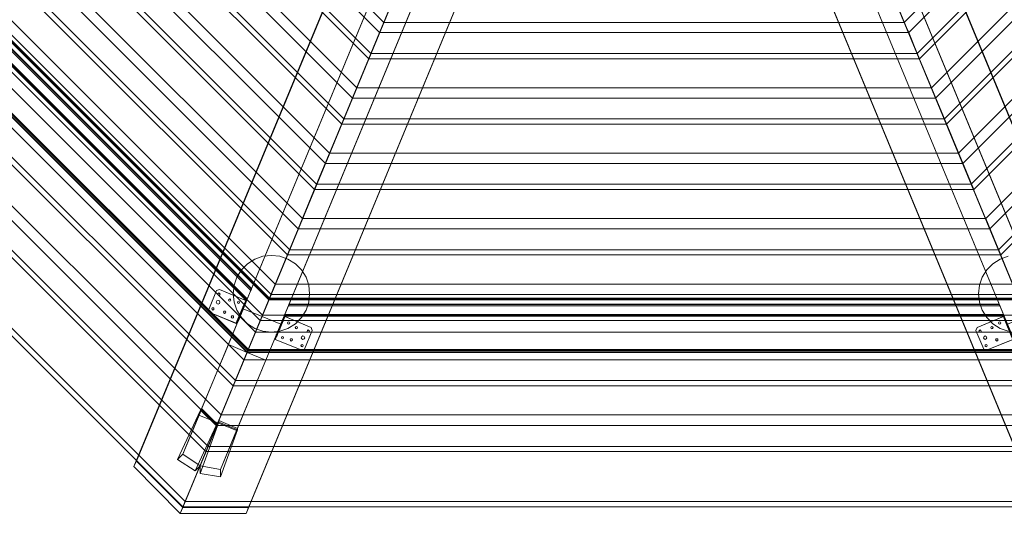
# Model space of a CAD drawing. Units: millimetres. Extents: x -2479 to 2481, y -2481 to 2482.
# Drawn here: x -1382 to 799, y -2481 to -1386 of the extents above; entities that cross this region are included whole.
import ezdxf

# ---------------------------------------------------------------- set-up
doc = ezdxf.new("R2010")
doc.units = ezdxf.units.MM
doc.layers.add('robinia stolpe', color=32, linetype='Continuous', lineweight=9)

# ---------------------------------------------------------------- blocks, each defined once
blk = doc.blocks.new('20072')
at = {"layer": 'robinia stolpe', "flags": 128}
for points in [[(-218.6, -179.1), (-228.9, -201.4), (-1129.6, -2377.5)], [(-1020.7, -2468), (-116, -281.6), (-218.6, -179.1), (-1123.9, -2365.4)], [(220.3, -179.1), (230.6, -201.4), (1131.3, -2377.5)], [(-228.9, -201.4), (-125.8, -305.1), (-1026.5, -2481.2)], [(230.6, -201.4), (126.9, -305.1), (1027.6, -2481.2)], [(-1020.7, -2350), (-145.3, -235.2), (-104, -252.4), (-121.2, -294.2), (-162.5, -277), (-887.2, -2027.4)], [(-982.9, -2375.7), (-104, -252.4), (-145.3, -235.2), (-162.5, -277), (-121.2, -294.2), (-845.4, -2044.6), (-887.2, -2027.4), (-919.9, -2107), (-878.6, -2124.2), (-943.4, -2280.6)], [(984, -2375.7), (105.7, -252.4), (146.9, -235.2), (1022.4, -2350)], [(888.9, -2027.4), (164.1, -277), (122.9, -294.2), (105.7, -252.4), (146.9, -235.2), (164.1, -277), (122.9, -294.2), (847.1, -2044.6)], [(-982.9, -2375.7), (-104, -252.4), (-62.2, -269.6), (-937.7, -2384.3)], [(-804.2, -2061.8), (-79.4, -311.4), (-121.2, -294.2), (-104, -252.4), (-62.2, -269.6), (-79.4, -311.4), (-121.2, -294.2), (-845.4, -2044.6)], [(984, -2375.7), (105.7, -252.4), (63.9, -269.6), (81.1, -311.4), (122.9, -294.2), (847.1, -2044.6), (805.8, -2061.8), (838.5, -2141.4), (880.3, -2124.2), (945.1, -2280.6)], [(939.3, -2384.3), (63.9, -269.6), (105.7, -252.4), (122.9, -294.2), (81.1, -311.4), (805.8, -2061.8)], [(29.5, -281.6), (20.3, -305.1), (-880.4, -2481.2)], [(-27.8, -281.6), (-18.6, -305.1), (882, -2480.6)], [(1022.4, -2468), (117.7, -281.6), (-27.8, -281.6), (877.4, -2468)], [(20.3, -305.1), (-125.8, -305.1), (-1026.5, -2481.2)], [(-18.6, -305.1), (126.9, -305.1), (1027.6, -2481.2)], [(-604.2, -1461.3), (-1459.6, -605.3), (-1245.9, -516.5), (-515.4, -1247)], [(1461.3, -605.3), (605.9, -1461.3), (517.1, -1247), (1247.6, -516.5)], [(-1314.7, -545.2), (-1471.6, -609.9), (-608.8, -1472.8)], [(-664.4, -1606.3), (-1604.6, -664.9), (-1390.9, -576.7), (-575.5, -1392.6)], [(-1390.9, -576.7), (-1413.8, -585.9), (-585.3, -1414.9)], [(1606.2, -664.9), (666, -1606.3), (577.2, -1392.6), (1392.5, -576.7)], [(577.2, -1392.6), (587, -1414.9), (1415.4, -585.9)], [(-1459.6, -605.3), (-1616.6, -670.1), (-668.9, -1618.3)], [(545.7, -1315.8), (610.5, -1472.8), (1473.3, -609.9)], [(-724.5, -1751.2), (-1749.5, -725.1), (-1535.8, -636.9), (-635.7, -1537.5)], [(-1535.8, -636.9), (-1558.7, -646), (-645.4, -1560.4)], [(1751.2, -725.1), (725.6, -1751.2), (637.4, -1537.5), (1537.5, -636.9)], [(637.4, -1537.5), (646.5, -1560.4), (1560.4, -646)], [(-1604.6, -664.9), (-1761.5, -730.2), (-729.1, -1763.3)], [(605.9, -1461.3), (670.6, -1618.3), (1618.3, -670.1)], [(-784.1, -1896.8), (-1894.5, -785.2), (-1680.8, -697), (-695.9, -1682.5)], [(-1680.8, -697), (-1703.7, -706.2), (-705, -1705.4)], [(1896.1, -785.2), (785.8, -1896.8), (697.5, -1682.5), (1682.4, -697)], [(697.5, -1682.5), (706.7, -1705.4), (1705.4, -706.2)], [(-1749.5, -725.1), (-1906.5, -790.4), (-789.3, -1908.2)], [(666, -1606.3), (730.8, -1763.3), (1763.2, -730.2)], [(-2040, -845.4), (-1825.7, -757.2), (-756, -1827.4)], [(-1825.7, -757.2), (-1848.6, -766.3), (-765.2, -1850.4)], [(845.9, -2041.7), (757.7, -1827.4), (1827.4, -757.2)], [(757.7, -1827.4), (766.9, -1850.4), (1850.3, -766.3)], [(-1894.5, -785.2), (-2051.5, -850.6), (-849.4, -2053.8)], [(725.6, -1751.2), (790.9, -1908.2), (1908.2, -790.4)], [(-904.4, -2186.7), (-2185, -905.6), (-1971.2, -816.8), (-816.2, -1973)], [(-1971.2, -816.8), (-1993.6, -826.5), (-825.4, -1995.9)], [(-844.3, -2041.7), (-2040, -845.4), (-2197, -910.7), (-909.6, -2198.7)], [(785.8, -1896.8), (851.1, -2053.8), (2053.1, -850.6)], [(-2139.1, -886.7), (-2185, -905.6), (-2341.9, -970.9), (-969.7, -2344.2)], [(-2284.1, -946.8), (-2116.2, -876.9), (-875.8, -2117.9)], [(-2116.2, -876.9), (-2139.1, -886.7), (-885.5, -2140.8)], [(-2452.5, -1016.7), (-2261.2, -937.1), (-935.9, -2262.9)], [(-2261.2, -937.1), (-2284.1, -946.8), (-945.7, -2286.4)], [(-2341.9, -970.9), (-2330.5, -965.7), (-2464.6, -1021.9), (-1020.7, -2466.8)], [(-964.6, -2332.8), (-2330.5, -965.7)], [(-1015.6, -2454.8), (-2452.5, -1016.7), (-2464.6, -1021.9)], [(605.9, -1461.3), (-604.2, -1461.3), (-515.4, -1247), (517.1, -1247)], [(-544, -1315.8), (-608.8, -1472.8), (610.5, -1472.8)], [(666, -1606.3), (-664.4, -1606.3), (-575.5, -1392.6), (577.2, -1392.6)], [(-575.5, -1392.6), (-585.3, -1414.9), (587, -1414.9)], [(-585.3, -1414.9), (-604.2, -1461.3), (-608.8, -1472.8)], [(587, -1414.9), (605.9, -1461.3), (610.5, -1472.8)], [(-604.2, -1461.3), (-668.9, -1618.3), (670.6, -1618.3)], [(725.6, -1751.2), (-724.5, -1751.2), (-635.7, -1537.5), (637.4, -1537.5)], [(-635.7, -1537.5), (-645.4, -1560.4), (646.5, -1560.4)], [(-645.4, -1560.4), (-664.4, -1606.3), (-668.9, -1618.3)], [(646.5, -1560.4), (666, -1606.3), (670.6, -1618.3)], [(-664.4, -1606.3), (-729.1, -1763.3), (730.8, -1763.3)], [(785.8, -1896.8), (-784.1, -1896.8), (-695.9, -1682.5), (697.5, -1682.5)], [(-695.9, -1682.5), (-705, -1705.4), (706.7, -1705.4)], [(-705, -1705.4), (-724.5, -1751.2), (-729.1, -1763.3)], [(706.7, -1705.4), (725.6, -1751.2), (730.8, -1763.3)], [(-724.5, -1751.2), (-789.3, -1908.2), (790.9, -1908.2)], [(-844.3, -2041.7), (-756, -1827.4), (757.7, -1827.4)], [(-756, -1827.4), (-765.2, -1850.4), (766.9, -1850.4)], [(-765.2, -1850.4), (-784.1, -1896.8), (-789.3, -1908.2)], [(766.9, -1850.4), (785.8, -1896.8), (790.9, -1908.2)], [(-784.1, -1896.8), (-849.4, -2053.8), (851.1, -2053.8)], [(807.5, -2077.2), (789.2, -2070.9), (773.2, -2060.6), (760, -2046.9), (749.7, -2030.8), (743.4, -2013.1), (741.7, -1994.2), (741.7, -1994.2), (743.4, -1975.3), (749.7, -1957.5), (760, -1940.9), (773.2, -1927.7), (789.2, -1917.4), (807.5, -1911.1)], [(807.5, -1911.1), (789.2, -1917.4), (773.2, -1927.7), (760, -1940.9), (749.7, -1957.5), (743.4, -1975.3), (741.7, -1994.2), (743.4, -2013.1), (749.7, -2030.8), (760, -2046.9), (773.2, -2060.6), (789.2, -2070.9), (807.5, -2077.2)], [(906.1, -2186.7), (-904.4, -2186.7), (-816.2, -1973), (817.3, -1973)], [(-816.2, -1973), (-825.4, -1995.9), (827, -1995.9)], [(-898.7, -2056), (-901, -2060.6), (-902.7, -2059.5), (-961.1, -2035.4), (-963.4, -2029.1), (-946.2, -1987.3), (-939.9, -1985), (-881.5, -2009.1), (-879.8, -2009.6), (-901, -2060.6), (-961.1, -2035.4), (-963.4, -2029.1), (-946.2, -1987.3), (-939.9, -1985), (-879.8, -2009.6), (-881.5, -2014.2)], [(-849.4, -2053.8), (-844.3, -2041.7), (-825.4, -1995.9)], [(-883.8, -2013.6), (-881.5, -2009.1), (-902.7, -2059.5), (-901, -2054.9)], [(-885.5, -2018.8), (-886.1, -2019.4), (-886.7, -2021.1), (-887.2, -2022.8), (-887.8, -2023.4), (-885.5, -2024), (-885.5, -2023.4), (-884.9, -2021.7), (-884.4, -2019.9), (-883.8, -2019.4)], [(-887.2, -2022.8), (-886.7, -2021.1), (-886.1, -2019.4), (-885.5, -2018.8), (-883.8, -2019.4), (-884.4, -2019.9), (-884.9, -2021.7), (-885.5, -2023.4)], [(-830.5, -2007.9), (-876.9, -2120.2)], [(-876.9, -2120.2), (-830.5, -2007.9)], [(-787, -2021.1), (-795, -2040)], [(-795, -2040), (-787, -2021.1)], [(-985.2, -2263.5), (-919.9, -2107), (-878.6, -2124.2), (-845.4, -2044.6)], [(-943.4, -2280.6), (-878.6, -2124.2), (-836.8, -2141.4), (-804.2, -2061.8), (-845.4, -2044.6), (-878.6, -2124.2), (-836.8, -2141.4), (-902.1, -2297.8)], [(845.9, -2041.7), (-844.3, -2041.7), (-909.6, -2198.7), (911.3, -2198.7)], [(-897, -2045.2), (-897, -2046.3), (-897.5, -2047.5), (-898.7, -2049.2), (-898.7, -2049.7), (-897, -2050.9), (-896.4, -2050.3), (-895.8, -2048.6), (-895.3, -2046.9), (-894.7, -2046.3)], [(-898.7, -2049.2), (-897.5, -2047.5), (-897, -2046.3), (-897, -2045.2), (-894.7, -2046.3), (-895.3, -2046.9), (-895.8, -2048.6), (-896.4, -2050.3)], [(-893.5, -2037.7), (-891.8, -2038.9)], [(-890.7, -2030.8), (-888.9, -2031.4)], [(-798.4, -2048.6), (-796.7, -2044), (-795, -2044.6), (-736.5, -2069.2), (-734.3, -2075.5), (-751.4, -2117.4), (-757.7, -2119.6), (-816.2, -2095.6), (-817.9, -2095), (-796.7, -2044), (-736.5, -2069.2), (-734.3, -2075.5), (-751.4, -2117.4), (-757.7, -2119.6), (-817.9, -2095), (-815.6, -2090.4)], [(-813.9, -2091), (-816.2, -2095.6), (-795, -2044.6), (-796.7, -2049.2)], [(817.3, -2090.4), (819.6, -2095), (817.3, -2095.6), (759.4, -2119.6), (753.1, -2117.4), (735.4, -2075.5), (738.2, -2069.2), (796.7, -2044.6), (798.4, -2044), (819.6, -2095), (759.4, -2119.6), (753.1, -2117.4), (735.4, -2075.5), (738.2, -2069.2), (798.4, -2044), (800.1, -2048.6)], [(798.4, -2049.2), (796.7, -2044.6), (817.3, -2095.6), (815.6, -2091)], [(-804.2, -2066.4), (-805.9, -2065.8)], [(-802.4, -2058.3), (-802.4, -2057.8), (-801.9, -2056), (-801.3, -2054.3), (-800.7, -2053.8), (-799, -2054.3)], [(-799, -2055.5), (-800.1, -2056.6), (-800.7, -2058.3), (-800.7, -2058.9), (-802.4, -2058.3), (-802.4, -2057.8), (-801.9, -2056), (-801.3, -2054.3)], [(-800.7, -2058.9), (-800.7, -2058.3), (-800.1, -2056.6), (-799, -2055.5), (-799, -2054.3)], [(-812.2, -2085.8), (-811.6, -2085.3), (-811, -2083.5), (-810.5, -2081.8), (-809.9, -2081.3), (-811.6, -2080.7), (-812.2, -2081.3), (-812.7, -2083), (-813.3, -2084.7), (-813.9, -2085.3)], [(-810.5, -2081.8), (-811, -2083.5), (-811.6, -2085.3), (-812.2, -2085.8), (-813.9, -2085.3), (-813.3, -2084.7), (-812.7, -2083), (-812.2, -2081.3)], [(-807, -2073.8), (-808.7, -2073.2)], [(-945.7, -2286.4), (-875.8, -2117.9), (877.4, -2117.9)], [(-875.8, -2117.9), (-885.5, -2140.8), (887.2, -2140.8)], [(-885.5, -2140.8), (-904.4, -2186.7), (-969.7, -2344.2), (971.4, -2344.2)], [(-909.6, -2198.7), (-904.4, -2186.7)], [(-978.9, -2249.7), (-1020.7, -2350), (-1032.8, -2362)], [(-1015.6, -2454.8), (-935.9, -2262.9), (937.6, -2262.9)], [(-944.5, -2284.1), (-978.9, -2249.7), (-981.8, -2252)], [(-935.9, -2262.9), (-945.7, -2286.4), (947.3, -2286.4)], [(-941.1, -2275.5), (-982.9, -2375.7), (-982.9, -2392.9)], [(-982.3, -2375.7), (-944.5, -2284.1), (-946.8, -2286.4)], [(-899.8, -2292.7), (-941.1, -2275.5), (-941.1, -2278.9)], [(-937.7, -2384.3), (-899.8, -2292.7), (-899.8, -2296.1)], [(-969.7, -2344.2), (-964.6, -2332.8), (-1020.7, -2466.8), (1021.8, -2466.8)], [(966.3, -2332.8), (-964.6, -2332.8)], [(-1020.7, -2350), (-982.3, -2375.7), (-993.8, -2387.2)], [(-982.9, -2375.7), (-937.7, -2384.3), (-937.7, -2400.4)], [(1017.2, -2454.8), (-1015.6, -2454.8), (-1020.7, -2466.8)], [(-1020.7, -2468), (-1026.5, -2481.2), (-880.4, -2481.2), (-875.8, -2468)]]:
    blk.add_lwpolyline(points, dxfattribs=at)
for points in [[(1125.5, -2365.4), (1022.4, -2468), (117.7, -281.6), (220.3, -179.1), (1125.5, -2365.4)], [(-875.8, -2468), (-1020.7, -2468), (-116, -281.6), (29.5, -281.6), (-875.8, -2468)], [(-830.5, -2007.9), (-2006.2, -831.7)], [(-829.4, -2005.1), (-2003.3, -830.5)], [(-2002.2, -829.9), (-828.8, -2003.9), (-2002.2, -829.9)], [(-2077.2, -860.9), (-859.7, -2079), (-878.6, -2124.2), (-2121.9, -879.8)], [(-878.6, -2124.2), (-859.7, -2079), (-2077.2, -860.9), (-2121.9, -879.8), (-878.6, -2124.2)], [(-1985, -871.2), (-870, -1986.7)], [(-868.9, -1983.9), (-1982.1, -870)], [(-1981, -870), (-868.9, -1982.7), (-1981, -870)], [(-2121.9, -879.8), (-878.6, -2124.2), (-2121.9, -879.8)], [(-878.1, -2123.1), (-2120.8, -879.2)], [(-2117.9, -878.1), (-876.9, -2120.2)], [(-879.8, -2009.6), (-2007.9, -880.9), (-879.8, -2009.6)], [(-879.2, -2008.5), (-2006.8, -880.4)], [(-2003.9, -879.2), (-878.1, -2005.6)], [(-608.8, -1472.8), (-604.2, -1461.3), (-515.4, -1247), (-525.1, -1270), (-544, -1315.8), (-608.8, -1472.8)], [(610.5, -1472.8), (605.9, -1461.3), (517.1, -1247), (526.8, -1270), (545.7, -1315.8), (610.5, -1472.8)], [(-668.9, -1618.3), (-664.4, -1606.3), (-575.5, -1392.6), (-585.3, -1414.9), (-604.2, -1461.3), (-668.9, -1618.3)], [(670.6, -1618.3), (666, -1606.3), (577.2, -1392.6), (587, -1414.9), (605.9, -1461.3), (670.6, -1618.3)], [(-729.1, -1763.3), (-724.5, -1751.2), (-635.7, -1537.5), (-645.4, -1560.4), (-664.4, -1606.3), (-729.1, -1763.3)], [(730.8, -1763.3), (725.6, -1751.2), (637.4, -1537.5), (646.5, -1560.4), (666, -1606.3), (730.8, -1763.3)], [(-789.3, -1908.2), (-784.1, -1896.8), (-695.9, -1682.5), (-705, -1705.4), (-724.5, -1751.2), (-789.3, -1908.2)], [(790.9, -1908.2), (785.8, -1896.8), (697.5, -1682.5), (706.7, -1705.4), (725.6, -1751.2), (790.9, -1908.2)], [(-849.4, -2053.8), (-844.3, -2041.7), (-756, -1827.4), (-765.2, -1850.4), (-784.1, -1896.8), (-849.4, -2053.8)], [(851.1, -2053.8), (845.9, -2041.7), (757.7, -1827.4), (766.9, -1850.4), (785.8, -1896.8), (851.1, -2053.8)], [(-909.6, -1994.2), (-907.3, -1975.3), (-901, -1957.5), (-891.2, -1940.9), (-877.5, -1927.7), (-861.4, -1917.4), (-843.7, -1911.1), (-824.8, -1909.4), (-805.9, -1911.1), (-788.1, -1917.4), (-771.5, -1927.7), (-758.3, -1940.9), (-748, -1957.5), (-741.7, -1975.3), (-740, -1994.2), (-741.7, -2013.1), (-748, -2030.8), (-758.3, -2046.9), (-771.5, -2060.6), (-788.1, -2070.9), (-805.9, -2077.2), (-824.8, -2079), (-843.7, -2077.2), (-861.4, -2070.9), (-877.5, -2060.6), (-891.2, -2046.9), (-901, -2030.8), (-907.3, -2013.1), (-909.6, -1994.2)], [(-740, -1994.2), (-741.7, -1975.3), (-748, -1957.5), (-758.3, -1940.9), (-771.5, -1927.7), (-788.1, -1917.4), (-805.9, -1911.1), (-824.8, -1909.4), (-843.7, -1911.1), (-861.4, -1917.4), (-877.5, -1927.7), (-891.2, -1940.9), (-901, -1957.5), (-907.3, -1975.3), (-909.6, -1994.2), (-907.3, -2013.1), (-901, -2030.8), (-891.2, -2046.9), (-877.5, -2060.6), (-861.4, -2070.9), (-843.7, -2077.2), (-824.8, -2079), (-805.9, -2077.2), (-788.1, -2070.9), (-771.5, -2060.6), (-758.3, -2046.9), (-748, -2030.8), (-741.7, -2013.1), (-740, -1994.2)], [(-825.4, -1995.9), (-844.3, -2041.7), (-909.6, -2198.7), (-904.4, -2186.7), (-816.2, -1973), (-825.4, -1995.9)], [(-870, -1986.7), (-870, -1986.1), (-869.5, -1985), (-869.5, -1984.4), (-868.9, -1983.9), (-868.9, -1983.3), (-868.9, -1982.7), (-868.9, -1983.3), (-868.9, -1983.9), (-869.5, -1983.9), (-869.5, -1984.4), (-869.5, -1985.6), (-870, -1986.1)], [(-943.4, -1995.3), (-942.8, -1993.6), (-941.1, -1992.4), (-939.4, -1993.6), (-938.2, -1995.3), (-939.4, -1997), (-941.1, -1997.6), (-942.8, -1997), (-943.4, -1995.3)], [(-943.4, -1995.3), (-942.8, -1993.6), (-941.1, -1992.4), (-939.4, -1993.6), (-938.2, -1995.3), (-939.4, -1997), (-941.1, -1997.6), (-942.8, -1997), (-943.4, -1995.3)], [(-919.9, -2008.5), (-918.7, -2006.8), (-917, -2005.6), (-915.3, -2006.8), (-914.7, -2008.5), (-915.3, -2010.2), (-917, -2010.8), (-918.7, -2010.2), (-919.9, -2008.5)], [(-919.9, -2008.5), (-918.7, -2006.8), (-917, -2005.6), (-915.3, -2006.8), (-914.7, -2008.5), (-915.3, -2010.2), (-917, -2010.8), (-918.7, -2010.2), (-919.9, -2008.5)], [(-878.1, -2005.6), (-878.6, -2006.2), (-878.6, -2007.3), (-879.2, -2007.9), (-879.2, -2008.5), (-879.8, -2009.1), (-879.8, -2009.6), (-879.8, -2009.1), (-879.2, -2008.5), (-879.2, -2007.9), (-878.6, -2006.8), (-878.6, -2006.2)], [(-870, -1986.7), (-878.1, -2005.6)], [(-830.5, -2007.9), (-829.9, -2007.3), (-829.9, -2006.8), (-829.4, -2005.6), (-829.4, -2005.1), (-828.8, -2004.5), (-828.8, -2003.9), (-828.8, -2004.5), (-829.4, -2005.1), (-829.4, -2005.6), (-829.9, -2006.8), (-829.9, -2007.3)], [(-828.8, -2003.9), (-828.8, -2004.5), (-829.4, -2005.1), (-829.4, -2005.6), (-829.9, -2006.8), (-829.9, -2007.3), (-830.5, -2007.9), (-829.9, -2007.3), (-829.9, -2006.8), (-829.4, -2005.6), (-829.4, -2005.1), (-828.8, -2004.5)], [(831, -2005.1), (-829.4, -2005.1)], [(-828.8, -2003.9), (830.5, -2003.9), (-828.8, -2003.9)], [(-956.6, -2027.4), (-956, -2025.7), (-954.3, -2025.1), (-952.5, -2025.7), (-952, -2027.4), (-952.5, -2029.1), (-954.3, -2030.3), (-956, -2029.1), (-956.6, -2027.4)], [(-956.6, -2027.4), (-956, -2025.7), (-954.3, -2025.1), (-952.5, -2025.7), (-952, -2027.4), (-952.5, -2029.1), (-954.3, -2030.3), (-956, -2029.1), (-956.6, -2027.4)], [(-946.8, -2013.1), (-945.7, -2010.2), (-942.8, -2009.1), (-939.9, -2010.2), (-938.8, -2013.1), (-939.9, -2015.9), (-942.8, -2017.1), (-945.7, -2015.9), (-946.8, -2013.1)], [(-938.8, -2013.1), (-939.9, -2010.2), (-942.8, -2009.1), (-945.7, -2010.2), (-946.8, -2013.1), (-945.7, -2015.9), (-942.8, -2017.1), (-939.9, -2015.9), (-938.8, -2013.1)], [(-901, -2054.9), (-898.7, -2056), (-881.5, -2014.2), (-883.8, -2013.6), (-901, -2054.9)], [(-899.8, -2013.1), (-899.3, -2011.4), (-897.5, -2010.8), (-895.8, -2011.4), (-895.3, -2013.1), (-895.8, -2014.8), (-897.5, -2015.9), (-899.3, -2014.8), (-899.8, -2013.1)], [(-899.8, -2013.1), (-899.3, -2011.4), (-897.5, -2010.8), (-895.8, -2011.4), (-895.3, -2013.1), (-895.8, -2014.8), (-897.5, -2015.9), (-899.3, -2014.8), (-899.8, -2013.1)], [(-886.7, -2020.5), (-886.1, -2019.9), (-885.5, -2018.2), (-884.9, -2016.5), (-884.4, -2015.9), (-884.9, -2016.5), (-885.5, -2018.2), (-886.1, -2019.9)], [(-884.4, -2021.1), (-886.7, -2020.5)], [(-884.9, -2021.7), (-886.7, -2021.1)], [(-884.4, -2015.9), (-884.9, -2016.5), (-885.5, -2018.2), (-886.1, -2019.9), (-885.5, -2018.2), (-884.9, -2016.5)], [(-883.8, -2018.8), (-885.5, -2018.2)], [(-883.8, -2018.8), (-885.5, -2018.2)], [(-882.6, -2016.5), (-884.4, -2015.9)], [(-882.6, -2016.5), (-883.2, -2017.1), (-883.8, -2018.8), (-884.4, -2020.5), (-883.8, -2018.8), (-883.2, -2017.1)], [(-884.4, -2021.1), (-884.4, -2020.5), (-883.8, -2018.8), (-883.2, -2017.1), (-882.6, -2016.5), (-883.2, -2017.1), (-883.8, -2018.8), (-884.4, -2020.5)], [(-830.5, -2007.9), (-876.9, -2120.2)], [(832.2, -2007.9), (-830.5, -2007.9)], [(-785.8, -2017.1), (-785.8, -2017.7), (-785.8, -2018.2), (-786.4, -2018.8), (-786.4, -2019.4), (-787, -2020.5), (-787, -2021.1), (-787, -2020.5), (-786.4, -2019.9), (-786.4, -2019.4), (-786.4, -2018.8), (-785.8, -2018.2), (-785.8, -2017.7)], [(-787, -2021.1), (788.6, -2021.1)], [(-785.8, -2017.1), (786.9, -2017.1), (-785.8, -2017.1)], [(787.5, -2018.2), (-785.8, -2018.2)], [(788.6, -2021.1), (788.6, -2020.5), (788.1, -2019.4), (788.1, -2018.8), (787.5, -2018.2), (787.5, -2017.7), (787.5, -2017.1), (786.9, -2017.1), (787.5, -2017.1), (787.5, -2017.7), (787.5, -2018.2), (788.1, -2018.8), (788.1, -2019.4), (788.1, -2019.9), (788.6, -2020.5)], [(788.6, -2021.1), (796.7, -2040)], [(-930.8, -2034.8), (-930.2, -2033.1), (-928.5, -2032.6), (-926.2, -2033.1), (-925.6, -2034.8), (-926.2, -2036.6), (-928.5, -2037.7), (-930.2, -2036.6), (-930.8, -2034.8)], [(-930.8, -2034.8), (-930.2, -2033.1), (-928.5, -2032.6), (-926.2, -2033.1), (-925.6, -2034.8), (-926.2, -2036.6), (-928.5, -2037.7), (-930.2, -2036.6), (-930.8, -2034.8)], [(-913.6, -2045.7), (-912.4, -2043.4), (-910.7, -2042.9), (-909, -2043.4), (-908.4, -2045.7), (-909, -2047.5), (-910.7, -2048), (-912.4, -2047.5), (-913.6, -2045.7)], [(-913.6, -2045.7), (-912.4, -2043.4), (-910.7, -2042.9), (-909, -2043.4), (-908.4, -2045.7), (-909, -2047.5), (-910.7, -2048), (-912.4, -2047.5), (-913.6, -2045.7)], [(-898.1, -2048), (-898.1, -2048.6), (-898.7, -2050.3), (-899.8, -2052), (-898.7, -2050.3), (-898.1, -2048.6)], [(-899.8, -2052.6), (-899.8, -2052), (-898.7, -2050.3), (-898.1, -2048.6), (-898.1, -2048), (-898.1, -2048.6), (-898.7, -2050.3), (-899.8, -2052)], [(-895.8, -2049.2), (-898.1, -2048)], [(-898.1, -2053.8), (-897.5, -2052.6), (-897, -2051.5), (-896.4, -2049.7), (-895.8, -2049.2), (-896.4, -2049.7), (-897, -2051.5), (-897.5, -2052.6)], [(-895.8, -2048.6), (-897.5, -2047.5)], [(-895.8, -2049.2), (-896.4, -2049.7), (-897, -2051.5), (-897.5, -2052.6), (-897, -2051.5), (-896.4, -2049.7)], [(-893.5, -2037.7), (-893.5, -2037.1), (-892.4, -2034.3), (-891.2, -2031.4), (-890.7, -2030.8), (-891.2, -2031.4), (-892.4, -2034.3), (-893.5, -2037.1), (-893.5, -2037.7)], [(-890.1, -2034.8), (-892.4, -2034.3)], [(-888.9, -2031.4), (-889.5, -2032.6), (-890.1, -2034.8), (-891.2, -2037.7), (-891.8, -2038.9), (-891.2, -2037.7), (-890.1, -2034.8), (-889.5, -2032.6), (-888.9, -2031.4)], [(-796.7, -2049.2), (-798.4, -2048.6), (-815.6, -2090.4), (-813.9, -2091), (-796.7, -2049.2)], [(-795, -2040), (-795.6, -2041.1), (-795.6, -2041.7), (-796.1, -2042.3), (-796.1, -2042.9), (-796.7, -2043.4), (-796.7, -2044), (-796.7, -2043.4), (-796.1, -2043.4), (-796.1, -2042.9), (-796.1, -2042.3), (-795.6, -2041.7), (-795.6, -2040.6)], [(798.4, -2044), (-796.7, -2044), (798.4, -2044)], [(797.8, -2042.9), (-796.1, -2042.9)], [(-795, -2040), (796.7, -2040)], [(796.7, -2040), (797.2, -2041.1), (797.2, -2041.7), (797.8, -2042.3), (797.8, -2042.9), (797.8, -2043.4), (798.4, -2044), (798.4, -2043.4), (797.8, -2043.4), (797.8, -2042.9), (797.8, -2042.3), (797.2, -2041.7), (797.2, -2040.6)], [(815.6, -2091), (817.3, -2090.4), (800.1, -2048.6), (798.4, -2049.2), (815.6, -2091)], [(-898.1, -2053.8), (-899.8, -2052.6)], [(-897, -2051.5), (-898.7, -2050.3)], [(-897, -2051.5), (-898.7, -2050.3)], [(-808.7, -2073.2), (-808.2, -2072.1), (-807, -2069.2), (-806.4, -2066.9), (-805.9, -2065.8), (-806.4, -2066.9), (-807, -2069.2), (-808.2, -2072.1), (-808.7, -2073.2)], [(-804.2, -2066.4), (-804.2, -2067.5), (-805.3, -2070.4), (-806.4, -2072.7), (-807, -2073.8), (-806.4, -2072.7), (-805.3, -2070.4), (-804.2, -2067.5), (-804.2, -2066.4)], [(-807, -2069.2), (-805.3, -2070.4)], [(-801.9, -2056), (-800.1, -2056.6)], [(-799.6, -2050.9), (-800.1, -2051.5), (-800.7, -2053.2), (-801.3, -2054.9), (-801.3, -2055.5), (-801.3, -2054.9), (-800.7, -2053.2), (-800.1, -2051.5)], [(-801.3, -2055.5), (-801.3, -2054.9), (-800.7, -2053.2), (-800.1, -2051.5), (-800.7, -2053.2), (-801.3, -2054.9)], [(-801.3, -2055.5), (-799.6, -2056.6)], [(-800.7, -2053.2), (-799, -2054.3)], [(-800.7, -2053.2), (-799, -2054.3)], [(-799.6, -2050.9), (-797.9, -2052)], [(-797.9, -2052), (-797.9, -2052.6), (-799, -2054.3), (-799.6, -2055.5), (-799.6, -2056.6), (-799.6, -2055.5), (-799, -2054.3), (-797.9, -2052.6)], [(-799.6, -2056.6), (-799.6, -2055.5), (-799, -2054.3), (-797.9, -2052.6), (-799, -2054.3), (-799.6, -2055.5)], [(-789.3, -2058.9), (-788.7, -2057.2), (-787, -2056.6), (-784.7, -2057.2), (-784.1, -2058.9), (-784.7, -2060.6), (-787, -2061.8), (-788.7, -2060.6), (-789.3, -2058.9)], [(-789.3, -2058.9), (-788.7, -2057.2), (-787, -2056.6), (-784.7, -2057.2), (-784.1, -2058.9), (-784.7, -2060.6), (-787, -2061.8), (-788.7, -2060.6), (-789.3, -2058.9)], [(-772.1, -2069.2), (-770.9, -2067.5), (-769.2, -2066.9), (-767.5, -2067.5), (-766.9, -2069.2), (-767.5, -2071.5), (-769.2, -2072.1), (-770.9, -2071.5), (-772.1, -2069.2)], [(-772.1, -2069.2), (-770.9, -2067.5), (-769.2, -2066.9), (-767.5, -2067.5), (-766.9, -2069.2), (-767.5, -2071.5), (-769.2, -2072.1), (-770.9, -2071.5), (-772.1, -2069.2)], [(768.6, -2069.2), (769.2, -2067.5), (770.9, -2066.9), (772.6, -2067.5), (773.7, -2069.2), (772.6, -2071.5), (770.9, -2072.1), (769.2, -2071.5), (768.6, -2069.2)], [(768.6, -2069.2), (769.2, -2067.5), (770.9, -2066.9), (772.6, -2067.5), (773.7, -2069.2), (772.6, -2071.5), (770.9, -2072.1), (769.2, -2071.5), (768.6, -2069.2)], [(785.8, -2058.9), (786.3, -2057.2), (788.1, -2056.6), (790.4, -2057.2), (790.9, -2058.9), (790.4, -2060.6), (788.1, -2061.8), (786.3, -2060.6), (785.8, -2058.9)], [(785.8, -2058.9), (786.3, -2057.2), (788.1, -2056.6), (790.4, -2057.2), (790.9, -2058.9), (790.4, -2060.6), (788.1, -2061.8), (786.3, -2060.6), (785.8, -2058.9)], [(-859.7, -2079), (861.4, -2079), (880.3, -2124.2), (-878.6, -2124.2)], [(880.3, -2124.2), (861.4, -2079), (-859.7, -2079), (-878.6, -2124.2), (880.3, -2124.2)], [(-812.7, -2083.5), (-813.3, -2084.1), (-813.9, -2085.8), (-814.5, -2087.6), (-815, -2088.1), (-814.5, -2087.6), (-813.9, -2085.8), (-813.3, -2084.1)], [(-815, -2088.1), (-814.5, -2087.6), (-813.9, -2085.8), (-813.3, -2084.1), (-813.9, -2085.8), (-814.5, -2087.6)], [(-815, -2088.1), (-813.3, -2088.7)], [(-813.9, -2085.8), (-812.2, -2086.4)], [(-813.9, -2085.8), (-812.2, -2086.4)], [(-811, -2084.1), (-811.6, -2084.7), (-812.2, -2086.4), (-812.7, -2088.1), (-813.3, -2088.7), (-812.7, -2088.1), (-812.2, -2086.4), (-811.6, -2084.7)], [(-813.3, -2088.7), (-812.7, -2088.1), (-812.2, -2086.4), (-811.6, -2084.7), (-812.2, -2086.4), (-812.7, -2088.1)], [(-812.7, -2083), (-811, -2083.5)], [(-812.7, -2083.5), (-811, -2084.1)], [(-802.4, -2091.6), (-801.9, -2089.8), (-800.1, -2088.7), (-798.4, -2089.8), (-797.9, -2091.6), (-798.4, -2093.3), (-800.1, -2093.9), (-801.9, -2093.3), (-802.4, -2091.6)], [(-802.4, -2091.6), (-801.9, -2089.8), (-800.1, -2088.7), (-798.4, -2089.8), (-797.9, -2091.6), (-798.4, -2093.3), (-800.1, -2093.9), (-801.9, -2093.3), (-802.4, -2091.6)], [(-758.9, -2091.6), (-757.7, -2088.7), (-754.9, -2087.6), (-752, -2088.7), (-750.9, -2091.6), (-752, -2093.9), (-754.9, -2095.6), (-757.7, -2093.9), (-758.9, -2091.6)], [(-750.9, -2091.6), (-752, -2088.7), (-754.9, -2087.6), (-757.7, -2088.7), (-758.9, -2091.6), (-757.7, -2093.9), (-754.9, -2095.6), (-752, -2093.9), (-750.9, -2091.6)], [(-745.7, -2077.2), (-745.1, -2075.5), (-743.4, -2074.4), (-741.7, -2075.5), (-740.6, -2077.2), (-741.7, -2079), (-743.4, -2079.5), (-745.1, -2079), (-745.7, -2077.2)], [(-745.7, -2077.2), (-745.1, -2075.5), (-743.4, -2074.4), (-741.7, -2075.5), (-740.6, -2077.2), (-741.7, -2079), (-743.4, -2079.5), (-745.1, -2079), (-745.7, -2077.2)], [(742.2, -2077.2), (743.4, -2075.5), (745.1, -2074.4), (746.8, -2075.5), (747.4, -2077.2), (746.8, -2079), (745.1, -2079.5), (743.4, -2079), (742.2, -2077.2)], [(742.2, -2077.2), (743.4, -2075.5), (745.1, -2074.4), (746.8, -2075.5), (747.4, -2077.2), (746.8, -2079), (745.1, -2079.5), (743.4, -2079), (742.2, -2077.2)], [(752.5, -2091.6), (753.7, -2088.7), (756, -2087.6), (758.8, -2088.7), (760, -2091.6), (758.8, -2093.9), (756, -2095.6), (753.7, -2093.9), (752.5, -2091.6)], [(760, -2091.6), (758.8, -2088.7), (756, -2087.6), (753.7, -2088.7), (752.5, -2091.6), (753.7, -2093.9), (756, -2095.6), (758.8, -2093.9), (760, -2091.6)], [(-783, -2096.2), (-782.4, -2094.4), (-780.7, -2093.9), (-778.9, -2094.4), (-777.8, -2096.2), (-778.9, -2097.9), (-780.7, -2099), (-782.4, -2097.9), (-783, -2096.2)], [(-783, -2096.2), (-782.4, -2094.4), (-780.7, -2093.9), (-778.9, -2094.4), (-777.8, -2096.2), (-778.9, -2097.9), (-780.7, -2099), (-782.4, -2097.9), (-783, -2096.2)], [(-759.5, -2109.3), (-758.3, -2107.6), (-756.6, -2107), (-754.9, -2107.6), (-754.3, -2109.3), (-754.9, -2111), (-756.6, -2111.6), (-758.3, -2111), (-759.5, -2109.3)], [(-759.5, -2109.3), (-758.3, -2107.6), (-756.6, -2107), (-754.9, -2107.6), (-754.3, -2109.3), (-754.9, -2111), (-756.6, -2111.6), (-758.3, -2111), (-759.5, -2109.3)], [(756, -2109.3), (756.6, -2107.6), (758.3, -2107), (760, -2107.6), (760.6, -2109.3), (760, -2111), (758.3, -2111.6), (756.6, -2111), (756, -2109.3)], [(756, -2109.3), (756.6, -2107.6), (758.3, -2107), (760, -2107.6), (760.6, -2109.3), (760, -2111), (758.3, -2111.6), (756.6, -2111), (756, -2109.3)], [(779.5, -2096.2), (780.6, -2094.4), (782.3, -2093.9), (784.1, -2094.4), (784.6, -2096.2), (784.1, -2097.9), (782.3, -2099), (780.6, -2097.9), (779.5, -2096.2)], [(779.5, -2096.2), (780.6, -2094.4), (782.3, -2093.9), (784.1, -2094.4), (784.6, -2096.2), (784.1, -2097.9), (782.3, -2099), (780.6, -2097.9), (779.5, -2096.2)], [(-885.5, -2140.8), (-904.4, -2186.7), (-969.7, -2344.2), (-964.6, -2332.8), (-1020.7, -2466.8), (-1015.6, -2454.8), (-935.9, -2262.9), (-945.7, -2286.4), (-875.8, -2117.9), (-885.5, -2140.8)], [(-876.9, -2120.2), (-876.9, -2120.8), (-877.5, -2121.4), (-877.5, -2121.9), (-878.1, -2122.5), (-878.1, -2123.1), (-878.1, -2123.7), (-878.6, -2123.7), (-878.6, -2124.2), (-878.6, -2123.7), (-878.1, -2123.7), (-878.1, -2123.1), (-878.1, -2122.5), (-877.5, -2121.9), (-877.5, -2121.4), (-876.9, -2120.8)], [(-876.9, -2120.2), (-876.9, -2120.8), (-877.5, -2121.4), (-877.5, -2121.9), (-878.1, -2122.5), (-878.1, -2123.1), (-878.1, -2123.7), (-878.6, -2123.7), (-878.6, -2124.2), (-878.6, -2123.7), (-878.1, -2123.7), (-878.1, -2123.1), (-878.1, -2122.5), (-877.5, -2121.9), (-877.5, -2121.4), (-876.9, -2120.8)], [(-878.6, -2124.2), (880.3, -2124.2), (-878.6, -2124.2)], [(879.7, -2123.1), (-878.1, -2123.1)], [(-876.9, -2120.2), (878.6, -2120.2)], [(-1032.8, -2362), (-993.8, -2387.2), (-946.8, -2286.4), (-981.8, -2252), (-1032.8, -2362)], [(-982.9, -2375.7), (-1020.7, -2350), (-985.2, -2263.5), (-943.4, -2280.6), (-982.9, -2375.7)], [(-982.9, -2392.9), (-937.7, -2400.4), (-899.8, -2296.1), (-941.1, -2278.9), (-982.9, -2392.9)], [(-937.7, -2384.3), (-982.9, -2375.7), (-943.4, -2280.6), (-902.1, -2297.8), (-937.7, -2384.3)], [(-1020.7, -2468), (-1026.5, -2481.2), (-1129.6, -2377.5), (-1123.9, -2365.4)]]:
    blk.add_lwpolyline(points, close=True, dxfattribs=at)

msp = doc.modelspace()

# ---------------------------------------------------------------- block references
at = {"layer": 'robinia stolpe'}
msp.add_blockref('20072', (0, 0), dxfattribs=at)

doc.saveas('drawing.dxf')
